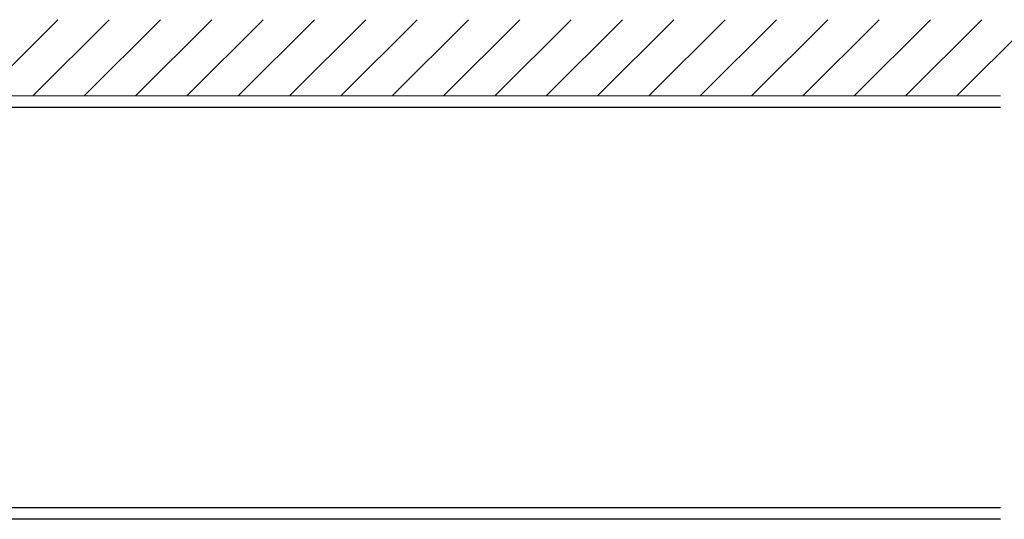
# Model space of a CAD drawing. Extents: x 0 to 2051, y 0 to 3204.
# Drawn here: x 518 to 776, y 1079 to 1210 of the extents above; entities that cross this region are included whole.
import ezdxf

# ---------------------------------------------------------------- set-up
doc = ezdxf.new("R2010")
doc.units = 0
for name, color, linetype, lineweight in [('YKK_12', 2, 'CONTINUOUS', 13), ('YKK_13', 4, 'CONTINUOUS', 30), ('YSS_K', 3, 'CONTINUOUS', 13)]:
    doc.layers.add(name, color=color, linetype=linetype, lineweight=lineweight)

msp = doc.modelspace()

# ---------------------------------------------------------------- linework, layer by layer
at = {"layer": 'YKK_12'}
for p, q in [((636.03, 1190.18), (385.2, 1190.18)), ((775.47, 1190.18), (641.74, 1190.18))]:
    msp.add_line(p, q, dxfattribs=at)
at = {"layer": 'YKK_13', "color": 25}
for p, q in [((775.47, 1187.18), (427.97, 1187.18)), ((775.47, 1082.18), (426.47, 1082.18)), ((775.47, 1079.18), (426.47, 1079.18))]:
    msp.add_line(p, q, dxfattribs=at)
at = {"layer": 'YSS_K', "linetype": 'Continuous'}
for p, q in [((508.12, 1190.18), (528.12, 1210.18)), ((521.59, 1190.18), (541.59, 1210.18)), ((535.06, 1190.18), (555.06, 1210.18)), ((548.53, 1190.18), (568.53, 1210.18)), ((562, 1190.18), (582, 1210.18)), ((575.47, 1190.18), (595.47, 1210.18)), ((588.94, 1190.18), (608.94, 1210.18)), ((602.41, 1190.18), (622.41, 1210.18)), ((615.88, 1190.18), (635.88, 1210.18)), ((629.35, 1190.18), (649.35, 1210.18)), ((642.82, 1190.18), (662.82, 1210.18)), ((656.29, 1190.18), (676.29, 1210.18)), ((669.76, 1190.18), (689.76, 1210.18)), ((683.23, 1190.18), (703.23, 1210.18)), ((696.7, 1190.18), (716.7, 1210.18)), ((710.17, 1190.18), (730.17, 1210.18)), ((723.64, 1190.18), (743.64, 1210.18)), ((737.11, 1190.18), (757.11, 1210.18)), ((750.58, 1190.18), (770.58, 1210.18)), ((764.05, 1190.18), (784.05, 1210.18))]:
    msp.add_line(p, q, dxfattribs=at)
at = {"layer": 'YSS_K'}
msp.add_line((218.77, 1190.18), (775.47, 1190.18), dxfattribs=at)

doc.saveas('drawing.dxf')
